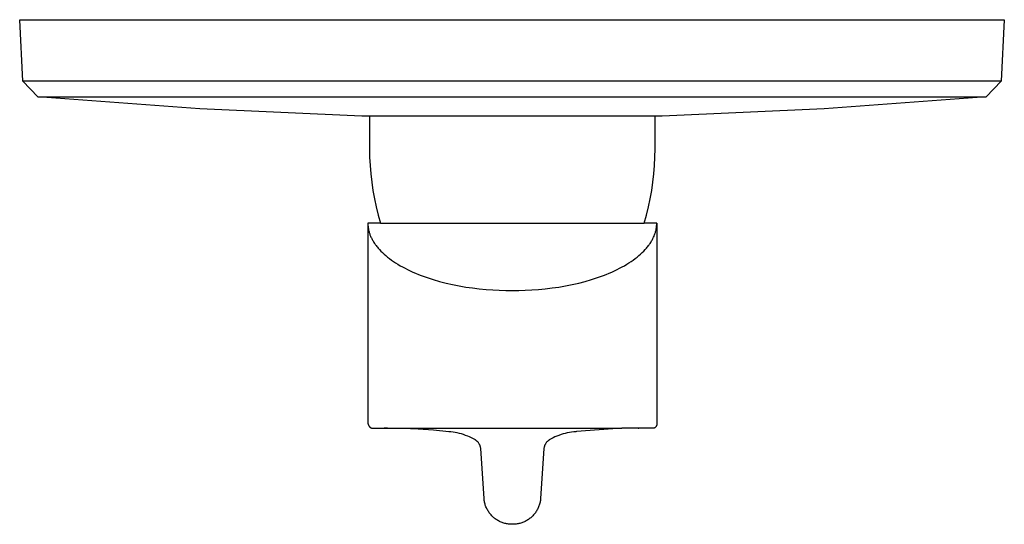
# Model space of a CAD drawing. Units: millimetres. Extents: x -176 to 217, y -193 to 199.
# Drawn here: x 67 to 217, y -193 to -117 of the extents above; entities that cross this region are included whole.
import ezdxf

# ---------------------------------------------------------------- set-up
doc = ezdxf.new("R2010")
doc.units = ezdxf.units.MM
doc.header["$MEASUREMENT"] = 0
doc.layers.add('Default', color=7, linetype='Continuous', true_color=0x000000)

msp = doc.modelspace()

# ---------------------------------------------------------------- linework, layer by layer
at = {"layer": 'Default', "color": 7, "true_color": 0xffffff}
for p, q in [((67.43, -125.93), (66.95, -116.56)), ((66.95, -116.56), (216.94, -116.56)), ((216.94, -116.56), (216.45, -125.93)), ((69.71, -128.29), (67.43, -125.93)), ((216.45, -125.93), (67.43, -125.93)), ((214.18, -128.29), (216.45, -125.93)), ((94.37, -130.14), (69.71, -128.29)), ((69.71, -128.29), (214.18, -128.29)), ((214.18, -128.29), (189.52, -130.14)), ((119.07, -131.23), (94.37, -130.14)), ((189.52, -130.14), (164.81, -131.23)), ((164.81, -131.23), (119.07, -131.23)), ((120.24, -131.23), (120.24, -136.21)), ((163.74, -136.21), (163.74, -131.23)), ((120.24, -136.21), (120.26, -137.49)), ((163.72, -137.49), (163.74, -136.21)), ((120.26, -137.49), (120.32, -138.77)), ((163.66, -138.77), (163.72, -137.49)), ((120.32, -138.77), (120.43, -140.04)), ((163.56, -140.04), (163.66, -138.77)), ((120.43, -140.04), (120.57, -141.31)), ((163.41, -141.31), (163.56, -140.04)), ((120.57, -141.31), (120.75, -142.58)), ((163.23, -142.58), (163.41, -141.31)), ((120.75, -142.58), (120.98, -143.84)), ((120.98, -143.84), (121.24, -145.09)), ((162.74, -145.09), (163.01, -143.84)), ((163.01, -143.84), (163.23, -142.58)), ((121.24, -145.09), (121.54, -146.33)), ((162.44, -146.33), (162.74, -145.09)), ((121.54, -146.33), (121.89, -147.56)), ((162.1, -147.56), (162.44, -146.33)), ((121.89, -147.56), (119.99, -147.56)), ((119.99, -147.56), (119.99, -147.68)), ((119.99, -147.56), (119.99, -177.95)), ((119.99, -147.68), (120, -147.79)), ((120, -147.79), (120, -147.91)), ((120, -147.91), (120.01, -148.02)), ((120.01, -148.02), (120.03, -148.14)), ((120.03, -148.14), (120.04, -148.25)), ((120.04, -148.25), (120.06, -148.37)), ((120.06, -148.37), (120.08, -148.49)), ((120.08, -148.49), (120.1, -148.6)), ((121.89, -147.56), (162.1, -147.56)), ((163.99, -147.56), (162.1, -147.56)), ((163.88, -148.6), (163.9, -148.49)), ((163.9, -148.49), (163.92, -148.37)), ((163.92, -148.37), (163.94, -148.25)), ((163.94, -148.25), (163.96, -148.14)), ((163.96, -148.14), (163.97, -148.02)), ((163.97, -148.02), (163.98, -147.91)), ((163.98, -147.91), (163.99, -147.79)), ((163.99, -147.68), (163.99, -147.56)), ((163.99, -147.56), (163.99, -177.95)), ((163.99, -147.79), (163.99, -147.68)), ((120.1, -148.6), (120.13, -148.72)), ((120.13, -148.72), (120.16, -148.84)), ((120.16, -148.84), (120.2, -148.96)), ((120.2, -148.96), (120.23, -149.07)), ((120.23, -149.07), (120.27, -149.19)), ((120.27, -149.19), (120.31, -149.31)), ((120.31, -149.31), (120.36, -149.43)), ((120.36, -149.43), (120.41, -149.55)), ((120.41, -149.55), (120.46, -149.67)), ((120.46, -149.67), (120.52, -149.79)), ((120.52, -149.79), (120.57, -149.91)), ((120.57, -149.91), (120.64, -150.03)), ((163.35, -150.03), (163.41, -149.91)), ((163.41, -149.91), (163.47, -149.79)), ((163.47, -149.79), (163.52, -149.67)), ((163.52, -149.67), (163.58, -149.55)), ((163.58, -149.55), (163.62, -149.43)), ((163.62, -149.43), (163.67, -149.31)), ((163.67, -149.31), (163.71, -149.19)), ((163.71, -149.19), (163.75, -149.07)), ((163.75, -149.07), (163.79, -148.96)), ((163.79, -148.96), (163.82, -148.84)), ((163.82, -148.84), (163.85, -148.72)), ((163.85, -148.72), (163.88, -148.6)), ((120.64, -150.03), (120.7, -150.15)), ((120.7, -150.15), (120.77, -150.27)), ((120.77, -150.27), (120.84, -150.39)), ((120.84, -150.39), (120.92, -150.51)), ((120.92, -150.51), (120.99, -150.63)), ((120.99, -150.63), (121.08, -150.74)), ((121.08, -150.74), (121.16, -150.86)), ((121.16, -150.86), (121.25, -150.98)), ((121.25, -150.98), (121.34, -151.1)), ((121.34, -151.1), (121.44, -151.22)), ((121.44, -151.22), (121.54, -151.34)), ((121.54, -151.34), (121.64, -151.46)), ((121.64, -151.46), (121.74, -151.58)), ((162.24, -151.58), (162.34, -151.46)), ((162.34, -151.46), (162.45, -151.34)), ((162.45, -151.34), (162.55, -151.22)), ((162.55, -151.22), (162.64, -151.1)), ((162.64, -151.1), (162.73, -150.98)), ((162.73, -150.98), (162.82, -150.86)), ((162.82, -150.86), (162.91, -150.74)), ((162.91, -150.74), (162.99, -150.63)), ((162.99, -150.63), (163.07, -150.51)), ((163.07, -150.51), (163.14, -150.39)), ((163.14, -150.39), (163.21, -150.27)), ((163.21, -150.27), (163.28, -150.15)), ((163.28, -150.15), (163.35, -150.03)), ((121.74, -151.58), (121.97, -151.81)), ((121.97, -151.81), (122.2, -152.04)), ((122.2, -152.04), (122.45, -152.28)), ((122.45, -152.28), (122.71, -152.5)), ((122.71, -152.5), (122.99, -152.73)), ((122.99, -152.73), (123.28, -152.96)), ((123.28, -152.96), (123.58, -153.18)), ((160.41, -153.18), (160.71, -152.96)), ((160.71, -152.96), (161, -152.73)), ((161, -152.73), (161.27, -152.5)), ((161.27, -152.5), (161.53, -152.28)), ((161.53, -152.28), (161.78, -152.04)), ((161.78, -152.04), (162.02, -151.81)), ((162.02, -151.81), (162.24, -151.58)), ((123.58, -153.18), (123.89, -153.4)), ((123.89, -153.4), (124.22, -153.61)), ((124.22, -153.61), (124.56, -153.82)), ((124.56, -153.82), (124.91, -154.03)), ((124.91, -154.03), (125.28, -154.23)), ((125.28, -154.23), (125.65, -154.43)), ((125.65, -154.43), (126.04, -154.63)), ((157.95, -154.63), (158.33, -154.43)), ((158.33, -154.43), (158.71, -154.23)), ((158.71, -154.23), (159.07, -154.03)), ((159.07, -154.03), (159.42, -153.82)), ((159.42, -153.82), (159.76, -153.61)), ((159.76, -153.61), (160.09, -153.4)), ((160.09, -153.4), (160.41, -153.18)), ((126.04, -154.63), (126.44, -154.82)), ((126.44, -154.82), (126.84, -155)), ((126.84, -155), (127.26, -155.18)), ((127.26, -155.18), (127.69, -155.36)), ((127.69, -155.36), (128.13, -155.53)), ((128.13, -155.53), (129.02, -155.85)), ((129.02, -155.85), (129.95, -156.15)), ((154.03, -156.15), (154.96, -155.85)), ((154.96, -155.85), (155.86, -155.53)), ((155.86, -155.53), (156.29, -155.36)), ((156.29, -155.36), (156.72, -155.18)), ((156.72, -155.18), (157.14, -155)), ((157.14, -155), (157.55, -154.82)), ((157.55, -154.82), (157.95, -154.63)), ((129.95, -156.15), (130.91, -156.43)), ((130.91, -156.43), (131.89, -156.68)), ((131.89, -156.68), (132.88, -156.9)), ((132.88, -156.9), (133.89, -157.1)), ((133.89, -157.1), (134.91, -157.28)), ((134.91, -157.28), (135.94, -157.43)), ((135.94, -157.43), (136.96, -157.55)), ((147.02, -157.55), (148.05, -157.43)), ((148.05, -157.43), (149.07, -157.28)), ((149.07, -157.28), (150.09, -157.1)), ((150.09, -157.1), (151.1, -156.9)), ((151.1, -156.9), (152.1, -156.68)), ((152.1, -156.68), (153.07, -156.43)), ((153.07, -156.43), (154.03, -156.15)), ((136.96, -157.55), (137.99, -157.65)), ((137.99, -157.65), (139.01, -157.73)), ((139.01, -157.73), (140.01, -157.78)), ((140.01, -157.78), (141.01, -157.81)), ((141.01, -157.81), (141.99, -157.82)), ((141.99, -157.82), (142.97, -157.81)), ((142.97, -157.81), (143.97, -157.78)), ((143.97, -157.78), (144.98, -157.73)), ((144.98, -157.73), (145.99, -157.65)), ((145.99, -157.65), (147.02, -157.55)), ((119.99, -177.95), (119.99, -177.98)), ((119.99, -177.98), (119.99, -178.01)), ((119.99, -178.01), (120, -178.04)), ((120, -178.04), (120, -178.07)), ((120, -178.07), (120, -178.1)), ((120, -178.1), (120.01, -178.13)), ((120.01, -178.13), (120.01, -178.16)), ((120.01, -178.16), (120.02, -178.18)), ((120.02, -178.18), (120.03, -178.21)), ((120.03, -178.21), (120.04, -178.24)), ((120.04, -178.24), (120.05, -178.27)), ((120.05, -178.27), (120.06, -178.3)), ((120.06, -178.3), (120.07, -178.32)), ((120.07, -178.32), (120.09, -178.35)), ((120.09, -178.35), (120.1, -178.37)), ((120.1, -178.37), (120.11, -178.4)), ((120.11, -178.4), (120.13, -178.43)), ((120.13, -178.43), (120.15, -178.45)), ((120.15, -178.45), (120.16, -178.47)), ((120.16, -178.47), (120.18, -178.5)), ((163.92, -178.49), (163.91, -178.51)), ((163.93, -178.47), (163.92, -178.49)), ((163.94, -178.45), (163.93, -178.47)), ((163.95, -178.43), (163.94, -178.45)), ((163.96, -178.41), (163.95, -178.43)), ((163.97, -178.39), (163.96, -178.41)), ((163.98, -178.36), (163.97, -178.39)), ((163.99, -178.34), (163.98, -178.36)), ((163.99, -177.95), (164, -177.97)), ((164, -178.3), (163.99, -178.32)), ((163.99, -178.32), (163.99, -178.34)), ((164, -177.97), (164, -178)), ((164, -178), (164.01, -178.02)), ((164.01, -178.25), (164, -178.27)), ((164, -178.27), (164, -178.3)), ((164.01, -178.02), (164.01, -178.04)), ((164.01, -178.04), (164.01, -178.07)), ((164.01, -178.07), (164.02, -178.09)), ((164.02, -178.21), (164.01, -178.23)), ((164.01, -178.23), (164.01, -178.25)), ((164.02, -178.09), (164.02, -178.11)), ((164.02, -178.11), (164.02, -178.14)), ((164.02, -178.14), (164.02, -178.16)), ((164.02, -178.16), (164.02, -178.18)), ((164.02, -178.18), (164.02, -178.21)), ((120.18, -178.5), (120.2, -178.52)), ((120.2, -178.52), (120.22, -178.54)), ((120.22, -178.54), (120.24, -178.56)), ((120.24, -178.56), (120.26, -178.58)), ((120.26, -178.58), (120.28, -178.6)), ((120.28, -178.6), (120.31, -178.62)), ((120.31, -178.62), (120.33, -178.64)), ((120.33, -178.64), (120.35, -178.66)), ((120.35, -178.66), (120.38, -178.67)), ((120.38, -178.67), (120.4, -178.69)), ((120.4, -178.69), (120.43, -178.7)), ((120.43, -178.7), (120.45, -178.72)), ((120.45, -178.72), (120.48, -178.73)), ((120.48, -178.73), (120.51, -178.74)), ((120.51, -178.74), (120.54, -178.75)), ((120.54, -178.75), (120.56, -178.76)), ((120.56, -178.76), (120.59, -178.77)), ((120.59, -178.77), (120.62, -178.78)), ((120.62, -178.78), (120.65, -178.79)), ((120.65, -178.79), (120.68, -178.8)), ((120.68, -178.8), (120.71, -178.8)), ((120.71, -178.8), (120.73, -178.8)), ((120.73, -178.8), (120.76, -178.81)), ((120.76, -178.81), (120.79, -178.81)), ((120.79, -178.81), (120.82, -178.81)), ((120.82, -178.81), (120.85, -178.81)), ((120.85, -178.81), (125.69, -178.81)), ((122.98, -178.81), (122.47, -178.81)), ((125.32, -178.83), (122.98, -178.81)), ((127.65, -178.92), (125.32, -178.83)), ((125.67, -178.81), (158.69, -178.81)), ((129.98, -179.08), (127.65, -178.92)), ((132.3, -179.32), (129.98, -179.08)), ((132.63, -179.35), (132.3, -179.32)), ((132.96, -179.39), (132.63, -179.35)), ((133.29, -179.44), (132.96, -179.39)), ((133.61, -179.51), (133.29, -179.44)), ((133.93, -179.58), (133.61, -179.51)), ((134.25, -179.67), (133.93, -179.58)), ((134.57, -179.77), (134.25, -179.67)), ((134.88, -179.88), (134.57, -179.77)), ((135.19, -180), (134.88, -179.88)), ((149.1, -179.88), (148.79, -180)), ((149.41, -179.77), (149.1, -179.88)), ((149.73, -179.67), (149.41, -179.77)), ((150.05, -179.58), (149.73, -179.67)), ((150.37, -179.51), (150.05, -179.58)), ((150.7, -179.44), (150.37, -179.51)), ((151.02, -179.39), (150.7, -179.44)), ((151.35, -179.35), (151.02, -179.39)), ((151.68, -179.32), (151.35, -179.35)), ((151.79, -179.3), (151.68, -179.32)), ((158.69, -178.81), (151.79, -179.3)), ((163.26, -178.81), (158.69, -178.81)), ((161.54, -178.81), (161.13, -178.81)), ((161.15, -178.81), (161.25, -178.81)), ((163.29, -178.81), (163.26, -178.81)), ((163.31, -178.81), (163.29, -178.81)), ((163.33, -178.81), (163.31, -178.81)), ((163.36, -178.81), (163.33, -178.81)), ((163.38, -178.81), (163.36, -178.81)), ((163.4, -178.81), (163.38, -178.81)), ((163.43, -178.81), (163.4, -178.81)), ((163.45, -178.81), (163.43, -178.81)), ((163.47, -178.8), (163.45, -178.81)), ((163.5, -178.8), (163.47, -178.8)), ((163.52, -178.79), (163.5, -178.8)), ((163.54, -178.79), (163.52, -178.79)), ((163.56, -178.78), (163.54, -178.79)), ((163.58, -178.77), (163.56, -178.78)), ((163.61, -178.76), (163.58, -178.77)), ((163.63, -178.75), (163.61, -178.76)), ((163.65, -178.74), (163.63, -178.75)), ((163.67, -178.73), (163.65, -178.74)), ((163.69, -178.72), (163.67, -178.73)), ((163.71, -178.71), (163.69, -178.72)), ((163.73, -178.69), (163.71, -178.71)), ((163.75, -178.68), (163.73, -178.69)), ((163.77, -178.67), (163.75, -178.68)), ((163.78, -178.65), (163.77, -178.67)), ((163.8, -178.64), (163.78, -178.65)), ((163.82, -178.62), (163.8, -178.64)), ((163.83, -178.6), (163.82, -178.62)), ((163.85, -178.59), (163.83, -178.6)), ((163.87, -178.57), (163.85, -178.59)), ((163.88, -178.55), (163.87, -178.57)), ((163.89, -178.53), (163.88, -178.55)), ((163.91, -178.51), (163.89, -178.53)), ((135.49, -180.13), (135.19, -180)), ((135.79, -180.27), (135.49, -180.13)), ((136.09, -180.42), (135.79, -180.27)), ((136.37, -180.58), (136.09, -180.42)), ((136.35, -180.55), (136.29, -180.52)), ((136.4, -180.59), (136.35, -180.55)), ((136.45, -180.63), (136.4, -180.59)), ((136.5, -180.67), (136.45, -180.63)), ((136.55, -180.71), (136.5, -180.67)), ((136.6, -180.75), (136.55, -180.71)), ((136.65, -180.8), (136.6, -180.75)), ((136.69, -180.84), (136.65, -180.8)), ((136.74, -180.89), (136.69, -180.84)), ((136.78, -180.94), (136.74, -180.89)), ((136.82, -180.99), (136.78, -180.94)), ((136.86, -181.04), (136.82, -180.99)), ((136.89, -181.1), (136.86, -181.04)), ((136.93, -181.15), (136.89, -181.1)), ((136.96, -181.21), (136.93, -181.15)), ((136.99, -181.27), (136.96, -181.21)), ((137.02, -181.32), (136.99, -181.27)), ((137.04, -181.38), (137.02, -181.32)), ((137.07, -181.44), (137.04, -181.38)), ((137.09, -181.5), (137.07, -181.44)), ((146.91, -181.44), (146.89, -181.5)), ((146.94, -181.38), (146.91, -181.44)), ((146.97, -181.32), (146.94, -181.38)), ((146.99, -181.27), (146.97, -181.32)), ((147.03, -181.21), (146.99, -181.27)), ((147.06, -181.15), (147.03, -181.21)), ((147.09, -181.1), (147.06, -181.15)), ((147.13, -181.04), (147.09, -181.1)), ((147.17, -180.99), (147.13, -181.04)), ((147.21, -180.94), (147.17, -180.99)), ((147.25, -180.89), (147.21, -180.94)), ((147.29, -180.84), (147.25, -180.89)), ((147.34, -180.8), (147.29, -180.84)), ((147.38, -180.75), (147.34, -180.8)), ((147.43, -180.71), (147.38, -180.75)), ((147.48, -180.67), (147.43, -180.71)), ((147.53, -180.63), (147.48, -180.67)), ((147.58, -180.59), (147.53, -180.63)), ((147.64, -180.55), (147.58, -180.59)), ((147.9, -180.42), (147.61, -180.58)), ((147.69, -180.52), (147.64, -180.55)), ((148.19, -180.27), (147.9, -180.42)), ((148.49, -180.13), (148.19, -180.27)), ((148.79, -180), (148.49, -180.13)), ((137.11, -181.56), (137.09, -181.5)), ((137.13, -181.63), (137.11, -181.56)), ((137.15, -181.69), (137.13, -181.63)), ((137.16, -181.75), (137.15, -181.69)), ((137.17, -181.82), (137.16, -181.75)), ((137.18, -181.88), (137.17, -181.82)), ((137.68, -189.51), (137.18, -181.88)), ((146.8, -181.88), (146.3, -189.51)), ((146.81, -181.82), (146.8, -181.88)), ((146.82, -181.75), (146.81, -181.82)), ((146.84, -181.69), (146.82, -181.75)), ((146.85, -181.63), (146.84, -181.69)), ((146.87, -181.56), (146.85, -181.63)), ((146.89, -181.5), (146.87, -181.56)), ((137.69, -189.65), (137.68, -189.51)), ((137.71, -189.8), (137.69, -189.65)), ((137.74, -189.94), (137.71, -189.8)), ((137.77, -190.08), (137.74, -189.94)), ((137.8, -190.22), (137.77, -190.08)), ((137.84, -190.37), (137.8, -190.22)), ((137.88, -190.5), (137.84, -190.37)), ((146.14, -190.37), (146.1, -190.5)), ((146.18, -190.22), (146.14, -190.37)), ((146.22, -190.08), (146.18, -190.22)), ((146.25, -189.94), (146.22, -190.08)), ((146.27, -189.8), (146.25, -189.94)), ((146.29, -189.65), (146.27, -189.8)), ((146.3, -189.51), (146.29, -189.65)), ((137.93, -190.64), (137.88, -190.5)), ((137.98, -190.78), (137.93, -190.64)), ((138.04, -190.91), (137.98, -190.78)), ((138.1, -191.04), (138.04, -190.91)), ((138.17, -191.17), (138.1, -191.04)), ((138.24, -191.3), (138.17, -191.17)), ((138.32, -191.43), (138.24, -191.3)), ((138.4, -191.55), (138.32, -191.43)), ((138.48, -191.67), (138.4, -191.55)), ((138.57, -191.79), (138.48, -191.67)), ((138.66, -191.9), (138.57, -191.79)), ((138.75, -192.01), (138.66, -191.9)), ((145.33, -191.9), (145.23, -192.01)), ((145.42, -191.79), (145.33, -191.9)), ((145.5, -191.67), (145.42, -191.79)), ((145.59, -191.55), (145.5, -191.67)), ((145.67, -191.43), (145.59, -191.55)), ((145.74, -191.3), (145.67, -191.43)), ((145.81, -191.17), (145.74, -191.3)), ((145.88, -191.04), (145.81, -191.17)), ((145.94, -190.91), (145.88, -191.04)), ((146, -190.78), (145.94, -190.91)), ((146.05, -190.64), (146, -190.78)), ((146.1, -190.5), (146.05, -190.64)), ((138.85, -192.12), (138.75, -192.01)), ((138.96, -192.22), (138.85, -192.12)), ((139.06, -192.32), (138.96, -192.22)), ((139.17, -192.42), (139.06, -192.32)), ((139.28, -192.51), (139.17, -192.42)), ((139.4, -192.6), (139.28, -192.51)), ((139.52, -192.68), (139.4, -192.6)), ((139.64, -192.76), (139.52, -192.68)), ((139.76, -192.84), (139.64, -192.76)), ((139.89, -192.91), (139.76, -192.84)), ((140.02, -192.98), (139.89, -192.91)), ((140.15, -193.04), (140.02, -192.98)), ((140.29, -193.1), (140.15, -193.04)), ((140.42, -193.15), (140.29, -193.1)), ((140.56, -193.2), (140.42, -193.15)), ((140.7, -193.25), (140.56, -193.2)), ((140.84, -193.29), (140.7, -193.25)), ((140.98, -193.32), (140.84, -193.29)), ((141.12, -193.35), (140.98, -193.32)), ((141.27, -193.38), (141.12, -193.35)), ((141.41, -193.4), (141.27, -193.38)), ((141.55, -193.42), (141.41, -193.4)), ((141.7, -193.43), (141.55, -193.42)), ((141.85, -193.43), (141.7, -193.43)), ((141.99, -193.43), (141.85, -193.43)), ((142.14, -193.43), (141.99, -193.43)), ((142.28, -193.43), (142.14, -193.43)), ((142.43, -193.42), (142.28, -193.43)), ((142.57, -193.4), (142.43, -193.42)), ((142.72, -193.38), (142.57, -193.4)), ((142.86, -193.35), (142.72, -193.38)), ((143, -193.32), (142.86, -193.35)), ((143.15, -193.29), (143, -193.32)), ((143.29, -193.25), (143.15, -193.29)), ((143.43, -193.2), (143.29, -193.25)), ((143.56, -193.15), (143.43, -193.2)), ((143.7, -193.1), (143.56, -193.15)), ((143.83, -193.04), (143.7, -193.1)), ((143.96, -192.98), (143.83, -193.04)), ((144.09, -192.91), (143.96, -192.98)), ((144.22, -192.84), (144.09, -192.91)), ((144.34, -192.76), (144.22, -192.84)), ((144.47, -192.68), (144.34, -192.76)), ((144.58, -192.6), (144.47, -192.68)), ((144.7, -192.51), (144.58, -192.6)), ((144.81, -192.42), (144.7, -192.51)), ((144.92, -192.32), (144.81, -192.42)), ((145.03, -192.22), (144.92, -192.32)), ((145.13, -192.12), (145.03, -192.22)), ((145.23, -192.01), (145.13, -192.12))]:
    msp.add_line(p, q, dxfattribs=at)

doc.saveas('drawing.dxf')
